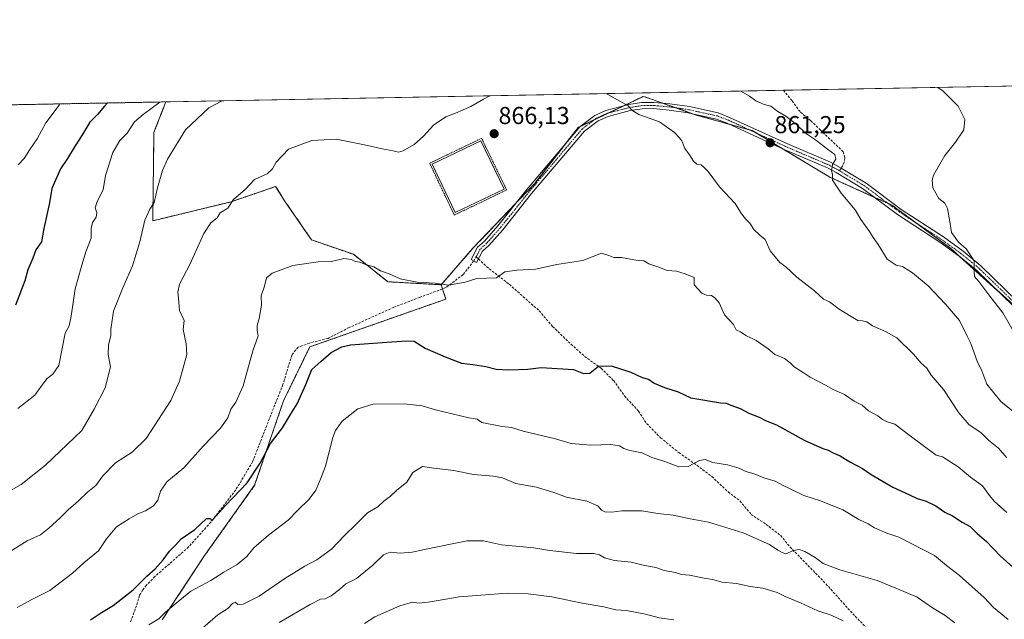
# Model space of a CAD drawing. Units: metres. Extents: x 628086 to 631546, y 4720363 to 4722740.
# Drawn here: x 629649 to 630052, y 4722495 to 4722740 of the extents above; entities that cross this region are included whole.
import ezdxf
from ezdxf.enums import TextEntityAlignment as Align

# ---------------------------------------------------------------- set-up
doc = ezdxf.new("R2010")
doc.units = ezdxf.units.M
doc.header["$MEASUREMENT"] = 0
for name, pattern in [('TRAZO_Y_PUNTO', [1, 0.5, -0.25, 0, -0.25]), ('TRAZOS', [0.75, 0.5, -0.25]), ('TRAZOSX2', [1.5, 1, -0.5])]:
    doc.linetypes.add(name, pattern=pattern)
for name, color, linetype, lineweight in [('Arbolado forestal', 92, 'TRAZOS', 0), ('Arbolado forestal CxS', 92, 'Continuous', 0), ('Camino', 19, 'Continuous', 0), ('Camino Cxs', 19, 'Continuous', 0), ('Camino eje', 39, 'TRAZO_Y_PUNTO', 13), ('Carátula', 7, 'Continuous', 5), ('Comarca CxS', 133, 'Continuous', 0), ('Comunidad Autónoma CxS', 142, 'Continuous', 0), ('Curva de nivel maestra', 36, 'Continuous', 30), ('Curva de nivel normal', 36, 'Continuous', 0), ('Estanque', 2, 'Continuous', 0), ('Estanque Cxs', 2, 'Continuous', 0), ('Municipio CxS', 142, 'Continuous', 0), ('Pastizal CxS', 92, 'Continuous', 0), ('Provincia CxS', 1, 'Continuous', 0), ('Punto de cota en terreno', 7, 'Continuous', 0), ('Rótulo de punto de cota en terreno', 19, 'Continuous', 0), ('Senda', 19, 'TRAZOSX2', 0), ('Valla', 19, 'TRAZOS', 0)]:
    doc.layers.add(name, color=color, linetype=linetype, lineweight=lineweight)
doc.styles.add('Arial', font='txt', dxfattribs={"height": 0.2})

# ---------------------------------------------------------------- blocks, each defined once
blk = doc.blocks.new('*U158')
at = {"layer": 'Curva de nivel normal', "color": 36, "linetype": 'Continuous', "lineweight": 0}
blk.add_polyline3d([(629790.08, 4722492.88, 895), (629794.39, 4722495.59, 895), (629804.58, 4722500.18, 895), (629809.84, 4722501.63, 895), (629812.5, 4722501.24, 895), (629817.17, 4722501.8, 895), (629828.84, 4722503.8, 895), (629848.5, 4722505.35, 895), (629857.17, 4722504.98, 895), (629866.82, 4722503.81, 895), (629879.24, 4722501.28, 895), (629888.2, 4722499.7, 895), (629893.13, 4722498.55, 895), (629897.38, 4722498.18, 895), (629905.17, 4722496.7, 895), (629910.76, 4722495.2, 895), (629916.86, 4722494.4, 895)], dxfattribs=at)
blk = doc.blocks.new('*U159')
at = {"layer": 'Curva de nivel normal', "color": 36, "linetype": 'Continuous', "lineweight": 0}
blk.add_polyline3d([(630053.25, 4722538.33, 870), (630047.97, 4722542.95, 870), (630046.13, 4722545.24, 870), (630043.24, 4722549.28, 870), (630038.28, 4722552.84, 870), (630033.24, 4722557.02, 870), (630026.8, 4722561.07, 870), (630024.3, 4722561.87, 870), (630013.57, 4722569.74, 870), (630007.31, 4722574.53, 870), (630004.24, 4722575.5, 870), (630002.29, 4722576.4, 870), (630000.35, 4722577.89, 870), (629996.62, 4722579.99, 870), (629993.92, 4722582.22, 870), (629990.64, 4722583.92, 870), (629986.67, 4722586.66, 870), (629982.29, 4722588.5, 870), (629978.94, 4722590.44, 870), (629972.68, 4722593.68, 870), (629969.82, 4722595.65, 870), (629966.12, 4722597.96, 870), (629964.5, 4722599.66, 870), (629962.1, 4722601.36, 870), (629958.16, 4722603.06, 870), (629955.43, 4722605.36, 870), (629950.6, 4722608.77, 870), (629946.34, 4722610.78, 870), (629944.07, 4722612.36, 870), (629942.32, 4722613.1, 870), (629941.23, 4722615.28, 870), (629937.52, 4722619.32, 870), (629935.45, 4722624.18, 870), (629933.58, 4722626.16, 870), (629932.26, 4722627.12, 870), (629930.22, 4722627.36, 870), (629928.31, 4722628.16, 870), (629925.17, 4722631.5, 870), (629925.12, 4722634.56, 870), (629921.45, 4722636.03, 870), (629917.96, 4722637.16, 870), (629914.12, 4722637.37, 870), (629910.28, 4722638.94, 870), (629906.64, 4722640.18, 870), (629904.59, 4722641.3, 870), (629901.32, 4722641.63, 870), (629895.33, 4722642.75, 870), (629892.21, 4722642.67, 870), (629890.17, 4722643.57, 870), (629887.17, 4722644.48, 870), (629879.5, 4722641.46, 870), (629868.84, 4722639.85, 870), (629860.17, 4722638, 870), (629852.5, 4722637.57, 870), (629847.59, 4722636.82, 870), (629844.17, 4722634.39, 870), (629836.09, 4722634.19, 870), (629831.41, 4722632.68, 870), (629824.59, 4722631.36, 870), (629819.08, 4722632.24, 870), (629811.65, 4722632.63, 870), (629804.72, 4722634.04, 870), (629800.19, 4722635.99, 870), (629796.61, 4722637.3, 870), (629793.95, 4722638.91, 870), (629790.53, 4722639.93, 870), (629788.17, 4722640.85, 870), (629786.32, 4722641.13, 870), (629784.78, 4722641.91, 870), (629781.66, 4722642.32, 870), (629776.57, 4722641.07, 870), (629771.12, 4722641.02, 870), (629760.71, 4722639.48, 870), (629752.34, 4722636.36, 870), (629749.98, 4722634.46, 870), (629749.1, 4722630.99, 870), (629747.85, 4722626.99, 870), (629747.92, 4722623.16, 870), (629747.02, 4722617.82, 870), (629746.11, 4722614.92, 870), (629746.13, 4722612.78, 870), (629746.54, 4722610.62, 870), (629744.35, 4722604.46, 870), (629740.44, 4722590.21, 870), (629737.4, 4722583.46, 870), (629735.44, 4722580.66, 870), (629734.1, 4722577.07, 870), (629731.2, 4722572.85, 870), (629724.18, 4722565.68, 870), (629716.18, 4722556.63, 870), (629709.21, 4722550.91, 870), (629706.55, 4722547.07, 870), (629705.5, 4722543.4, 870), (629703.75, 4722541.07, 870), (629700.37, 4722538.95, 870), (629697.26, 4722537.82, 870), (629693.7, 4722535.74, 870), (629688.51, 4722532.49, 870), (629684.51, 4722527.62, 870), (629681.18, 4722522.62, 870), (629675.18, 4722517.72, 870), (629670.51, 4722513.54, 870), (629661.18, 4722506.37, 870), (629654.18, 4722502.84, 870), (629647.85, 4722499.38, 870)], dxfattribs=at)
blk = doc.blocks.new('*U172')
at = {"layer": 'Curva de nivel normal', "color": 36, "linetype": 'Continuous', "lineweight": 0}
blk.add_polyline3d([(630031.91, 4722493.21, 885), (630027.96, 4722496.2, 885), (630022.83, 4722499.36, 885), (630016.49, 4722503.62, 885), (630008.48, 4722507.12, 885), (630000.16, 4722510.51, 885), (629984.83, 4722514.85, 885), (629977.94, 4722517.42, 885), (629974.75, 4722519.92, 885), (629970.52, 4722522.42, 885), (629968.13, 4722523.24, 885), (629965.83, 4722522.8, 885), (629962.67, 4722521.42, 885), (629961.14, 4722521.96, 885), (629959.44, 4722522.95, 885), (629955.95, 4722525.23, 885), (629945.22, 4722530.05, 885), (629931.08, 4722534.38, 885), (629923.56, 4722535.78, 885), (629916.5, 4722537.21, 885), (629910.21, 4722537.92, 885), (629903.71, 4722538.99, 885), (629895.56, 4722539.06, 885), (629891.36, 4722538.45, 885), (629888.56, 4722538.57, 885), (629887.25, 4722539.28, 885), (629885.76, 4722541.08, 885), (629881.14, 4722542.97, 885), (629872.89, 4722544.64, 885), (629868.1, 4722546.35, 885), (629860.54, 4722548.77, 885), (629852.06, 4722550.22, 885), (629846.66, 4722552.49, 885), (629843.02, 4722553.27, 885), (629834.7, 4722553.88, 885), (629826.65, 4722555.57, 885), (629818.52, 4722556.51, 885), (629813.92, 4722557.17, 885), (629809.98, 4722554.76, 885), (629807.44, 4722550.77, 885), (629803.25, 4722547.28, 885), (629800.71, 4722545, 885), (629798.09, 4722542.92, 885), (629795.64, 4722540.7, 885), (629791.32, 4722538.26, 885), (629786.56, 4722533.4, 885), (629781.98, 4722528.94, 885), (629776.56, 4722523.31, 885), (629770.64, 4722518.95, 885), (629765.66, 4722516.39, 885), (629757.53, 4722511.29, 885), (629747, 4722504.06, 885), (629740.45, 4722500.85, 885), (629738.26, 4722500.66, 885), (629737.19, 4722501.65, 885), (629736.08, 4722501.12, 885), (629734.14, 4722499.1, 885), (629730.01, 4722496.41, 885), (629723.82, 4722490.94, 885)], dxfattribs=at)
blk = doc.blocks.new('*U175')
at = {"layer": 'Curva de nivel normal', "color": 36, "linetype": 'Continuous', "lineweight": 0}
blk.add_polyline3d([(630053.7, 4722494.51, 880), (630047.78, 4722499.38, 880), (630043.93, 4722503.49, 880), (630033.83, 4722512.61, 880), (630028.45, 4722516.69, 880), (630023.57, 4722520.68, 880), (630009.03, 4722528.21, 880), (630004.09, 4722529.81, 880), (629999, 4722532.01, 880), (629996.42, 4722533.65, 880), (629992.66, 4722535.53, 880), (629985.99, 4722539.42, 880), (629976.89, 4722543.09, 880), (629970.06, 4722545.31, 880), (629964.78, 4722547.89, 880), (629961.81, 4722549.22, 880), (629958.32, 4722551.16, 880), (629953.7, 4722552.54, 880), (629949.69, 4722554.2, 880), (629946.34, 4722555.09, 880), (629943.62, 4722556.45, 880), (629938.75, 4722557.78, 880), (629932.84, 4722558.79, 880), (629929.64, 4722559.98, 880), (629927.36, 4722559.65, 880), (629922.75, 4722557.1, 880), (629918.82, 4722557.01, 880), (629912.67, 4722559.31, 880), (629907.87, 4722560.8, 880), (629903.82, 4722562.71, 880), (629898.85, 4722563.72, 880), (629896.28, 4722564.49, 880), (629894.61, 4722565.57, 880), (629891.05, 4722566.14, 880), (629882.81, 4722565.88, 880), (629874.74, 4722566.57, 880), (629868.4, 4722568.43, 880), (629855.05, 4722571.69, 880), (629850.37, 4722573.07, 880), (629846.55, 4722573.54, 880), (629838.17, 4722575.18, 880), (629836.3, 4722576.54, 880), (629832.88, 4722577.07, 880), (629819.2, 4722580.37, 880), (629813.76, 4722582.05, 880), (629806.36, 4722582.78, 880), (629793.61, 4722582.73, 880), (629787.36, 4722580.76, 880), (629781.01, 4722575.68, 880), (629778.21, 4722571.9, 880), (629777.14, 4722569.06, 880), (629774.11, 4722557.26, 880), (629772.11, 4722552.02, 880), (629770.17, 4722547.46, 880), (629767.5, 4722543.81, 880), (629762.84, 4722539.35, 880), (629758.84, 4722535.23, 880), (629750.84, 4722529.1, 880), (629744.85, 4722523.88, 880), (629741.88, 4722520.37, 880), (629737.97, 4722517.07, 880), (629732.54, 4722513.96, 880), (629727.18, 4722510.51, 880), (629718.96, 4722506.15, 880), (629712.95, 4722501.28, 880), (629708.62, 4722497.53, 880), (629705.85, 4722494.8, 880), (629701.82, 4722492.37, 880)], dxfattribs=at)
blk = doc.blocks.new('*U176')
at = {"layer": 'Curva de nivel normal', "color": 36, "linetype": 'Continuous', "lineweight": 0}
blk.add_polyline3d([(629986.16, 4722494, 890), (629981.31, 4722496.26, 890), (629975.81, 4722498.08, 890), (629968.68, 4722501.29, 890), (629962.37, 4722503.94, 890), (629959.14, 4722505.56, 890), (629953.27, 4722507.3, 890), (629948.02, 4722508.02, 890), (629942.47, 4722509.22, 890), (629936.6, 4722509.88, 890), (629932.6, 4722510.89, 890), (629929.24, 4722511.42, 890), (629923.23, 4722512.73, 890), (629920.02, 4722513, 890), (629917.46, 4722513.82, 890), (629912.84, 4722514.65, 890), (629909.45, 4722515.78, 890), (629904.3, 4722516.79, 890), (629899.38, 4722517.94, 890), (629892.54, 4722518.66, 890), (629888.47, 4722519.72, 890), (629886.44, 4722521.04, 890), (629884, 4722521.52, 890), (629876.93, 4722521.52, 890), (629866.1, 4722522.75, 890), (629859.48, 4722523.82, 890), (629846.2, 4722525.05, 890), (629838.89, 4722526.69, 890), (629832.24, 4722526.76, 890), (629826.76, 4722525.58, 890), (629814.65, 4722523.24, 890), (629809.58, 4722522.03, 890), (629804.79, 4722521.68, 890), (629800.58, 4722522.1, 890), (629797.84, 4722521.04, 890), (629793.5, 4722516.77, 890), (629786.84, 4722511.38, 890), (629782.5, 4722509.12, 890), (629779.84, 4722506.77, 890), (629776.47, 4722504.22, 890), (629774.04, 4722503.02, 890), (629772.14, 4722502.84, 890), (629767.84, 4722500.72, 890), (629755.18, 4722493.26, 890)], dxfattribs=at)
blk = doc.blocks.new('*U185')
at = {"layer": 'Curva de nivel normal', "color": 36, "linetype": 'Continuous', "lineweight": 0}
for points in [[(630057.26, 4722610.06, 855), (630051.53, 4722620.06, 855), (630046.22, 4722626.86, 855), (630041.7, 4722632.9, 855), (630040.03, 4722634.98, 855), (630039.77, 4722637.28, 855), (630039.84, 4722641.33, 855), (630036.55, 4722646.27, 855), (630033.4, 4722648.95, 855), (630030.51, 4722652.9, 855), (630029.92, 4722657.47, 855), (630028.96, 4722662.8, 855), (630027.84, 4722665, 855), (630025.41, 4722666.91, 855), (630022.95, 4722671.2, 855), (630022.61, 4722674.41, 855), (630023.22, 4722676.48, 855), (630027.83, 4722684.49, 855), (630032.16, 4722689.92, 855), (630035.55, 4722695.02, 855), (630036.04, 4722699.29, 855), (630033.3, 4722704.69, 855), (630027.1, 4722710.84, 855), (630024.95, 4722712.36, 855)], [(629706.33, 4722706.38, 855), (629699.51, 4722701.31, 855), (629695.98, 4722698.31, 855), (629692.98, 4722693.69, 855), (629689.91, 4722690.66, 855), (629687.08, 4722685.66, 855), (629684.08, 4722676.26, 855), (629683.13, 4722670.44, 855), (629680.68, 4722665.7, 855), (629679.85, 4722663.02, 855), (629680.48, 4722661.04, 855), (629680.22, 4722659.21, 855), (629678.77, 4722657.04, 855), (629678.18, 4722654.66, 855), (629678.13, 4722650.66, 855), (629676.02, 4722644.99, 855), (629674.1, 4722638.66, 855), (629671.65, 4722629.93, 855), (629670.03, 4722618.76, 855), (629669.14, 4722614.79, 855), (629667.58, 4722611.74, 855), (629664.92, 4722598.55, 855), (629662.41, 4722594.96, 855), (629660.18, 4722593.16, 855), (629658.18, 4722590.68, 855), (629655.11, 4722586.33, 855), (629648.1, 4722580.9, 855)]]:
    blk.add_polyline3d(points, dxfattribs=at)
blk = doc.blocks.new('*U186')
at = {"layer": 'Curva de nivel normal', "color": 36, "linetype": 'Continuous', "lineweight": 0}
blk.add_polyline3d([(629665.34, 4722705.62, 845), (629665.04, 4722705.14, 845), (629659.66, 4722697.89, 845), (629656.11, 4722691.28, 845), (629653.04, 4722686.94, 845), (629650.66, 4722683.32, 845), (629648.28, 4722680.66, 845)], dxfattribs=at)
blk = doc.blocks.new('*U187')
at = {"layer": 'Curva de nivel normal', "color": 36, "linetype": 'Continuous', "lineweight": 0}
for points in [[(629944.26, 4722710.85, 860), (629947.76, 4722708.72, 860), (629950.41, 4722706.88, 860), (629953.86, 4722705.42, 860), (629956.56, 4722704.74, 860), (629959.38, 4722702.54, 860), (629962.65, 4722700.55, 860), (629967.26, 4722697.04, 860), (629970.7, 4722693.6, 860), (629974.89, 4722690.95, 860), (629979.76, 4722687.02, 860), (629982.77, 4722684.89, 860), (629983.13, 4722682.99, 860), (629981.84, 4722680.8, 860), (629981.34, 4722678.24, 860), (629981.85, 4722676.8, 860), (629981.82, 4722674.4, 860), (629985.32, 4722669.01, 860), (629991.14, 4722662.22, 860), (629993.45, 4722658.27, 860), (629996.9, 4722653.31, 860), (629998.43, 4722650.92, 860), (630000.56, 4722648.07, 860), (630004.15, 4722642.08, 860), (630007.82, 4722639.65, 860), (630010.5, 4722638.98, 860), (630014.6, 4722636.5, 860), (630020.95, 4722631.11, 860), (630028.12, 4722623.61, 860), (630033.79, 4722616.99, 860), (630036.97, 4722610.46, 860), (630038.52, 4722607.5, 860), (630041.07, 4722600.33, 860), (630043.01, 4722596.32, 860), (630045.05, 4722590.88, 860), (630050.69, 4722583.81, 860), (630060.46, 4722576.01, 860)], [(629643.18, 4722546.19, 860), (629649.51, 4722549.78, 860), (629659.51, 4722557.77, 860), (629674.36, 4722571.89, 860), (629679.34, 4722580.66, 860), (629683.97, 4722589.32, 860), (629686.11, 4722597.99, 860), (629685.13, 4722602.99, 860), (629685.2, 4722606.99, 860), (629686.16, 4722610.66, 860), (629686.24, 4722613.32, 860), (629687.3, 4722620.81, 860), (629691.14, 4722630.36, 860), (629695.16, 4722639.35, 860), (629698.15, 4722649.1, 860), (629700.21, 4722658.02, 860), (629702.18, 4722662.57, 860), (629703.98, 4722665.31, 860), (629705.28, 4722671.24, 860), (629707.36, 4722678.32, 860), (629709.46, 4722682.99, 860), (629716.85, 4722694.99, 860), (629726.43, 4722704.06, 860), (629731.78, 4722706.86, 860)]]:
    blk.add_polyline3d(points, dxfattribs=at)
blk = doc.blocks.new('*U199')
at = {"layer": 'Curva de nivel normal', "color": 36, "linetype": 'Continuous', "lineweight": 0}
for points in [[(629841.47, 4722708.92, 865), (629838.92, 4722707.54, 865), (629833.72, 4722704.5, 865), (629827.38, 4722701.8, 865), (629823.42, 4722700.38, 865), (629818.38, 4722696.84, 865), (629814.25, 4722692.39, 865), (629810.43, 4722689.01, 865), (629805.96, 4722686.43, 865), (629804.01, 4722685.79, 865), (629801.81, 4722686.38, 865), (629797.42, 4722687.15, 865), (629790.17, 4722688.88, 865), (629778.5, 4722691.18, 865), (629768.5, 4722690.56, 865), (629759.03, 4722687.03, 865), (629753.99, 4722681.74, 865), (629752.5, 4722678.99, 865), (629750.19, 4722676.99, 865), (629745.05, 4722674.66, 865), (629741.41, 4722670.72, 865), (629736.53, 4722666.53, 865), (629734.18, 4722662.99, 865), (629731.07, 4722660.96, 865), (629729.76, 4722658.96, 865), (629727.22, 4722656.98, 865), (629724.31, 4722652.55, 865), (629718.58, 4722639.9, 865), (629714.36, 4722631.77, 865), (629713.61, 4722628.51, 865), (629713.95, 4722626.1, 865), (629714.38, 4722621.03, 865), (629716.28, 4722616.92, 865), (629715.91, 4722613.32, 865), (629717.02, 4722607.32, 865), (629717.37, 4722603.01, 865), (629714.34, 4722592.13, 865), (629710.74, 4722584.12, 865), (629700.74, 4722568.64, 865), (629694.99, 4722563.02, 865), (629688.11, 4722558.67, 865), (629682.9, 4722553.33, 865), (629680.06, 4722549.33, 865), (629676.64, 4722546.67, 865), (629672.92, 4722543.06, 865), (629668.68, 4722539.48, 865), (629665.51, 4722536.1, 865), (629660.82, 4722531.93, 865), (629657.48, 4722529.18, 865), (629651.98, 4722526.67, 865), (629643.88, 4722521.74, 865)], [(630053.23, 4722560.74, 865), (630049.79, 4722564.63, 865), (630045.69, 4722568, 865), (630042.62, 4722571.04, 865), (630037.8, 4722574.25, 865), (630033.49, 4722579.19, 865), (630027.25, 4722588.67, 865), (630022.23, 4722594.56, 865), (630020.42, 4722597.37, 865), (630018.14, 4722599.42, 865), (630014.92, 4722603.21, 865), (630008.13, 4722609.84, 865), (630003.79, 4722612.27, 865), (629998.21, 4722614.82, 865), (629995.81, 4722616.45, 865), (629994.11, 4722616.86, 865), (629992.16, 4722616.87, 865), (629989.49, 4722618.62, 865), (629984.52, 4722621.64, 865), (629980.61, 4722624.55, 865), (629978.1, 4722625.69, 865), (629974.5, 4722629.02, 865), (629967.2, 4722634.7, 865), (629962.72, 4722638.89, 865), (629960.23, 4722640.73, 865), (629956.31, 4722645.52, 865), (629954.17, 4722650.1, 865), (629952.03, 4722651.89, 865), (629949.62, 4722654.2, 865), (629948, 4722656.82, 865), (629946.11, 4722658.61, 865), (629945.14, 4722659.97, 865), (629944.07, 4722661.23, 865), (629941.95, 4722664.78, 865), (629935.53, 4722671.7, 865), (629930.82, 4722677.99, 865), (629929.01, 4722679.84, 865), (629927.95, 4722680.72, 865), (629926.3, 4722680.9, 865), (629924.87, 4722682.12, 865), (629923.22, 4722684.78, 865), (629921.38, 4722687.32, 865), (629920.16, 4722690.44, 865), (629919.02, 4722691.83, 865), (629917.1, 4722693.92, 865), (629910.94, 4722698.22, 865), (629902.52, 4722701.28, 865), (629899.68, 4722703.03, 865), (629898.16, 4722704.78, 865), (629889.07, 4722709.81, 865)]]:
    blk.add_polyline3d(points, dxfattribs=at)
blk = doc.blocks.new('*U207')
at = {"layer": 'Curva de nivel maestra', "color": 36, "linetype": 'Continuous', "lineweight": 30}
blk.add_polyline3d([(629684.86, 4722705.98, 850), (629683.6, 4722704.66, 850), (629680.7, 4722701.32, 850), (629677.58, 4722698.16, 850), (629674.35, 4722692.68, 850), (629671.6, 4722688.5, 850), (629668.52, 4722683.32, 850), (629665.61, 4722679.05, 850), (629662.09, 4722670.99, 850), (629661.16, 4722665.08, 850), (629658.74, 4722654.6, 850), (629657.78, 4722649.14, 850), (629655.56, 4722645.92, 850), (629654.22, 4722642.47, 850), (629652.2, 4722637.66, 850), (629650.93, 4722633.12, 850), (629647.14, 4722623.16, 850)], dxfattribs=at)
blk = doc.blocks.new('*U208')
at = {"layer": 'Curva de nivel maestra', "color": 36, "linetype": 'Continuous', "lineweight": 30}
blk.add_polyline3d([(629677.83, 4722494.34, 875), (629682.36, 4722497.42, 875), (629687.17, 4722500.2, 875), (629695.34, 4722506.69, 875), (629700.93, 4722512.33, 875), (629704.32, 4722515.33, 875), (629707.66, 4722518.95, 875), (629710.25, 4722522.47, 875), (629712.66, 4722524.99, 875), (629715.08, 4722527.49, 875), (629720.62, 4722531.37, 875), (629725.46, 4722535.84, 875), (629727.04, 4722535.86, 875), (629727.42, 4722535.08, 875), (629728, 4722535.41, 875), (629733.17, 4722541.18, 875), (629742.05, 4722550.46, 875), (629747.37, 4722558.49, 875), (629751.65, 4722566.54, 875), (629756.49, 4722573, 875), (629759.8, 4722578.44, 875), (629762.53, 4722582.84, 875), (629766.11, 4722590.79, 875), (629768.57, 4722596.85, 875), (629772.17, 4722600.09, 875), (629776.5, 4722603.81, 875), (629780.83, 4722606.17, 875), (629784.35, 4722607.02, 875), (629799.22, 4722608.07, 875), (629807.42, 4722608.62, 875), (629810.45, 4722608.53, 875), (629814.94, 4722605.58, 875), (629823.19, 4722602.01, 875), (629829.84, 4722599.46, 875), (629834.5, 4722598.92, 875), (629839.82, 4722598.16, 875), (629844.08, 4722597.05, 875), (629849.13, 4722596.69, 875), (629857.09, 4722597, 875), (629862.48, 4722597.65, 875), (629875.67, 4722596.84, 875), (629879.84, 4722595.27, 875), (629882.43, 4722595.44, 875), (629885.93, 4722598.25, 875), (629891.11, 4722598.32, 875), (629899.17, 4722595.72, 875), (629903.88, 4722593.59, 875), (629906.38, 4722592.9, 875), (629908.79, 4722591.28, 875), (629912.99, 4722589.47, 875), (629918.65, 4722587.7, 875), (629923.73, 4722585.32, 875), (629935.87, 4722583.2, 875), (629938.32, 4722583.14, 875), (629940.18, 4722582.3, 875), (629944.05, 4722580.88, 875), (629947.51, 4722579.04, 875), (629951.83, 4722577.32, 875), (629954.32, 4722576.06, 875), (629958.94, 4722574.18, 875), (629970.27, 4722567.91, 875), (629977.79, 4722564.56, 875), (629980.02, 4722563.91, 875), (629982.09, 4722562.78, 875), (629985, 4722561.5, 875), (629988.89, 4722559.07, 875), (629994.13, 4722556.3, 875), (629997.68, 4722553.85, 875), (630006.48, 4722548.73, 875), (630013.33, 4722545.63, 875), (630016.49, 4722544.09, 875), (630020.16, 4722542.98, 875), (630024.16, 4722541.12, 875), (630027.88, 4722538.5, 875), (630030.9, 4722536.92, 875), (630034.94, 4722534.42, 875), (630038.2, 4722532.61, 875), (630041.03, 4722529.74, 875), (630044.92, 4722526.44, 875), (630050.48, 4722520.56, 875), (630059.5, 4722512.59, 875)], dxfattribs=at)
blk = doc.blocks.new('5PATER')
at = {"layer": 'Carátula', "linetype": 'Continuous', "lineweight": 5}
h = blk.add_hatch(color=250, dxfattribs=at)
edge = h.paths.add_edge_path()
edge.add_ellipse((0, 0.01), major_axis=(-1.33, -1.34), ratio=0.999422, start_angle=0, end_angle=360)

msp = doc.modelspace()

# ---------------------------------------------------------------- linework, layer by layer
at = {"layer": 'Arbolado forestal', "color": 92, "linetype": 'TRAZOS', "lineweight": 0}
for points in [[(629821.52, 4722631.57, 869.92), (629834.4, 4722646.36, 868.54), (629852.33, 4722665.18, 867.22), (629859.85, 4722673.07, 867.12), (629872.3, 4722689.09, 866.74), (629877.66, 4722695.97, 866.45), (629878.44, 4722696.34, 866.41), (629884.38, 4722699.17, 866.04), (629890.12, 4722701.91, 865.61), (629896.26, 4722704.83, 864.98), (629904.38, 4722708.69, 864.34), (629908.03, 4722707.41, 864.21), (629909.88, 4722706.75, 864.08), (629912.28, 4722705.9, 863.92), (629917.73, 4722703.98, 863.61), (629924.66, 4722701.53, 863.23), (629926, 4722701.06, 863.08), (629939.84, 4722697.22, 862.11), (629947.64, 4722695.05, 861.66), (629948.9, 4722694.7, 861.58), (629950.52, 4722693.73, 861.54), (629960.54, 4722687.72, 861.09), (629980.71, 4722675.62, 860.01), (629999.08, 4722667.35, 858.57), (630004.43, 4722664.94, 858.15), (630006.15, 4722664.17, 858.02), (630015.74, 4722657.1, 856.95), (630030.32, 4722646.36, 855.61), (630033.85, 4722643.18, 855.4), (630049.15, 4722629.41, 854.11), (630055.76, 4722623.46, 853.73)], [(629645.66, 4722705.25, 840.6), (629708.76, 4722706.43, 855.23)], [(629821.52, 4722631.57, 869.92), (629799.73, 4722632.8, 870.35), (629785.55, 4722644.05, 869.56), (629768.43, 4722649.92, 868.83), (629757.67, 4722665.57, 866.67), (629753.73, 4722671.78, 865.75), (629735.48, 4722665.54, 864.91), (629703.39, 4722657.75, 860.52), (629703.88, 4722693.95, 857.68), (629708.76, 4722706.43, 855.23)], [(629707.27, 4722494.39, 880.58), (629724.33, 4722520.3, 877.5), (629745.12, 4722549.49, 875.65), (629756.97, 4722584.11, 873.67), (629767.73, 4722606.13, 873.49), (629823.48, 4722625.69, 870.76), (629822.08, 4722629.89, 870.08), (629821.52, 4722631.57, 869.92)]]:
    msp.add_polyline3d(points, dxfattribs=at)
at = {"layer": 'Arbolado forestal CxS', "color": 92, "linetype": 'Continuous', "lineweight": 0}
for points in [[(629707.27, 4722494.39, 880.58), (629724.33, 4722520.3, 877.5), (629745.12, 4722549.49, 875.65), (629756.97, 4722584.11, 873.67), (629767.73, 4722606.13, 873.49), (629823.48, 4722625.69, 870.76), (629821.52, 4722631.57, 869.92), (629834.4, 4722646.36, 868.54), (629859.85, 4722673.07, 867.12), (629877.66, 4722695.97, 866.45), (629904.38, 4722708.69, 864.34), (629908.03, 4722707.41, 864.21), (629909.88, 4722706.75, 864.08), (629926, 4722701.06, 863.08), (629948.9, 4722694.7, 861.58), (629980.71, 4722675.62, 860.01), (630006.15, 4722664.17, 858.02), (630030.32, 4722646.36, 855.61), (630055.76, 4722623.46, 853.73)], [(629645.66, 4722705.25, 840.6), (629708.76, 4722706.43, 855.23), (629703.88, 4722693.95, 857.68), (629703.39, 4722657.75, 860.52), (629735.48, 4722665.54, 864.91), (629753.73, 4722671.78, 865.75), (629757.67, 4722665.57, 866.67), (629768.43, 4722649.92, 868.83), (629785.55, 4722644.05, 869.56), (629799.73, 4722632.8, 870.35), (629821.52, 4722631.57, 869.92), (629821.52, 4722631.57, 869.92), (629823.48, 4722625.69, 870.76), (629767.73, 4722606.13, 873.49), (629756.97, 4722584.11, 873.67), (629745.12, 4722549.49, 875.65), (629724.33, 4722520.3, 877.5), (629707.27, 4722494.39, 880.58)]]:
    msp.add_polyline3d(points, dxfattribs=at)
at = {"layer": 'Camino', "color": 19, "linetype": 'Continuous', "lineweight": 0}
msp.add_polyline3d([(630056.24, 4722622.56, 853.7), (630040.87, 4722637.41, 854.96), (630033.74, 4722643.27, 855.4), (630025.77, 4722649.02, 855.88), (630008.45, 4722660.33, 857.64), (629994.15, 4722671.04, 859.08), (629983.38, 4722677.5, 859.81), (629979.83, 4722679.38, 860.05), (629962.08, 4722687.01, 861.03), (629938.7, 4722697.74, 862.18), (629934.29, 4722699.42, 862.45), (629922.72, 4722701.96, 863.41), (629914.93, 4722703.09, 863.85), (629908.53, 4722703.66, 864.29), (629903.85, 4722703.61, 864.6), (629898.93, 4722702.87, 864.98), (629889.86, 4722700.51, 865.71), (629885.79, 4722698.62, 865.97), (629880.24, 4722694.5, 866.41), (629858.58, 4722668.88, 867.21), (629846.74, 4722654.09, 867.96), (629841.08, 4722647.67, 868.35), (629838.52, 4722645.31, 868.64), (629836, 4722640.68, 868.87), (629833.75, 4722641.91, 868.9), (629836.47, 4722646.91, 868.47), (629839.24, 4722649.47, 868.22), (629844.77, 4722655.74, 867.81), (629856.6, 4722670.51, 867.2), (629878.47, 4722696.38, 866.4), (629884.47, 4722700.84, 866.02), (629888.99, 4722702.94, 865.65), (629898.42, 4722705.39, 864.81), (629903.64, 4722706.17, 864.51), (629908.63, 4722706.23, 864.2), (629915.23, 4722705.64, 863.74), (629923.18, 4722704.49, 863.2), (629935.03, 4722701.89, 862.34), (629939.69, 4722700.11, 861.95), (629963.12, 4722689.36, 860.9), (629980.94, 4722681.7, 860.08), (629985.42, 4722679.26, 859.67), (629995.58, 4722673.17, 859.13), (630009.92, 4722662.43, 857.59), (630027.22, 4722651.14, 855.6), (630035.31, 4722645.3, 855.06), (630042.58, 4722639.33, 854.5), (630057.92, 4722624.5, 853.54)], dxfattribs=at)
at = {"layer": 'Camino Cxs', "color": 19, "linetype": 'Continuous', "lineweight": 0}
msp.add_polyline3d([(630056.24, 4722622.56, 853.7), (630040.87, 4722637.41, 854.96), (630033.74, 4722643.27, 855.4), (630025.77, 4722649.02, 855.88), (630008.45, 4722660.33, 857.64), (629994.15, 4722671.04, 859.08), (629983.38, 4722677.5, 859.81), (629979.83, 4722679.38, 860.05), (629962.08, 4722687.01, 861.03), (629938.7, 4722697.74, 862.18), (629934.29, 4722699.42, 862.45), (629922.72, 4722701.96, 863.41), (629914.93, 4722703.09, 863.85), (629908.53, 4722703.66, 864.29), (629903.85, 4722703.61, 864.6), (629898.93, 4722702.87, 864.98), (629889.86, 4722700.51, 865.71), (629885.79, 4722698.62, 865.97), (629880.24, 4722694.5, 866.41), (629858.58, 4722668.88, 867.21), (629846.74, 4722654.09, 867.96), (629841.08, 4722647.67, 868.35), (629838.52, 4722645.31, 868.64), (629836, 4722640.68, 868.87), (629833.75, 4722641.91, 868.9), (629836.47, 4722646.91, 868.47), (629839.24, 4722649.47, 868.22), (629844.77, 4722655.74, 867.81), (629856.6, 4722670.51, 867.2), (629878.47, 4722696.38, 866.4), (629884.47, 4722700.84, 866.02), (629888.99, 4722702.94, 865.65), (629898.42, 4722705.39, 864.81), (629903.64, 4722706.17, 864.51), (629908.63, 4722706.23, 864.2), (629915.23, 4722705.64, 863.74), (629923.18, 4722704.49, 863.2), (629935.03, 4722701.89, 862.34), (629939.69, 4722700.11, 861.95), (629963.12, 4722689.36, 860.9), (629980.94, 4722681.7, 860.08), (629985.42, 4722679.26, 859.67), (629995.58, 4722673.17, 859.13), (630009.92, 4722662.43, 857.59), (630027.22, 4722651.14, 855.6), (630035.31, 4722645.3, 855.06), (630042.58, 4722639.33, 854.5), (630057.92, 4722624.5, 853.54)], dxfattribs=at)
at = {"layer": 'Camino eje', "color": 39, "linetype": 'TRAZO_Y_PUNTO', "lineweight": 13}
for points in [[(629984.72, 4722678.19, 859.7), (629984.23, 4722678.48, 859.74), (629982.16, 4722679.6, 859.94), (629980.39, 4722680.54, 860.06), (629962.6, 4722688.19, 860.98), (629939.2, 4722698.93, 862.08), (629936.99, 4722699.77, 862.21), (629934.66, 4722700.66, 862.4), (629922.95, 4722703.23, 863.32), (629915.08, 4722704.37, 863.78), (629908.58, 4722704.95, 864.25), (629906.24, 4722704.92, 864.44), (629903.75, 4722704.89, 864.55), (629901.14, 4722704.5, 864.7), (629898.68, 4722704.13, 864.88), (629889.43, 4722701.73, 865.67), (629885.13, 4722699.73, 865.99), (629882.36, 4722697.67, 866.2), (629879.36, 4722695.44, 866.41), (629857.59, 4722669.7, 867.2), (629851.68, 4722662.31, 867.44), (629845.76, 4722654.92, 867.88), (629840.16, 4722648.57, 868.24), (629838.88, 4722647.39, 868.43), (629837.5, 4722646.11, 868.53), (629835.8, 4722643, 868.7)], [(630057.08, 4722623.53, 853.68), (630049.4, 4722630.96, 854), (630041.73, 4722638.37, 854.82), (630034.53, 4722644.29, 855.26), (630026.5, 4722650.08, 855.75), (630017.85, 4722655.73, 856.73), (630009.19, 4722661.38, 857.62), (629994.87, 4722672.11, 859.1), (629984.72, 4722678.19, 859.7)], [(629835.8, 4722643, 868.7), (629834.88, 4722641.3, 868.89)]]:
    msp.add_polyline3d(points, dxfattribs=at)
at = {"layer": 'Comarca CxS', "color": 133, "linetype": 'Continuous', "lineweight": 0}
msp.add_polyline3d([(629636.59, 4722705.08, 838.22), (631502.24, 4722740.08, 797.77), (631502.24, 4722740.08, 797.77), (631546.09, 4720426.72, 823.83), (628129.13, 4720362.66, 760.2)], dxfattribs=at)
msp.add_polyline3d([(629636.59, 4722705.08, 838.22), (631502.24, 4722740.08, 797.77), (631502.24, 4722740.08, 797.77), (631546.09, 4720426.72, 823.83), (628129.13, 4720362.66, 760.2)], dxfattribs=at)
at = {"layer": 'Comunidad Autónoma CxS', "color": 142, "linetype": 'Continuous', "lineweight": 0}
msp.add_polyline3d([(631546.09, 4720426.72, 823.83), (628129.13, 4720362.66, 760.2), (628086.41, 4722675.99, 923.13), (631502.24, 4722740.08, 797.77), (631546.09, 4720426.72, 823.83)], close=True, dxfattribs=at)
msp.add_polyline3d([(631546.09, 4720426.72, 823.83), (628129.13, 4720362.66, 760.2), (628086.41, 4722675.99, 923.13), (631502.24, 4722740.08, 797.77), (631546.09, 4720426.72, 823.83)], close=True, dxfattribs=at)
at = {"layer": 'Estanque', "color": 2, "linetype": 'Continuous', "lineweight": 0}
msp.add_polyline3d([(629847.31, 4722670.75, 866.34), (629827.28, 4722661.13, 866.01), (629817.86, 4722680.96, 866.04), (629837.73, 4722690.47, 865.69), (629847.31, 4722670.75, 866.34)], dxfattribs=at)
at = {"layer": 'Estanque Cxs', "color": 2, "linetype": 'Continuous', "lineweight": 0}
msp.add_polyline3d([(629847.31, 4722670.75, 866.34), (629827.28, 4722661.13, 866.01), (629817.86, 4722680.96, 866.04), (629837.73, 4722690.47, 865.69), (629847.31, 4722670.75, 866.34)], close=True, dxfattribs=at)
at = {"layer": 'Municipio CxS', "color": 142, "linetype": 'Continuous', "lineweight": 0}
msp.add_polyline3d([(629636.59, 4722705.08, 838.22), (631502.24, 4722740.08, 797.77)], dxfattribs=at)
msp.add_polyline3d([(629636.59, 4722705.08, 838.22), (631502.24, 4722740.08, 797.77)], dxfattribs=at)
at = {"layer": 'Pastizal CxS', "color": 92, "linetype": 'Continuous', "lineweight": 0}
for points in [[(630055.76, 4722623.46, 853.73), (630030.32, 4722646.36, 855.61), (630006.15, 4722664.17, 858.02), (629980.71, 4722675.62, 860.01), (629948.9, 4722694.7, 861.58), (629926, 4722701.06, 863.08), (629909.88, 4722706.75, 864.08), (629908.03, 4722707.41, 864.21), (629904.38, 4722708.69, 864.34), (629877.66, 4722695.97, 866.45), (629859.85, 4722673.07, 867.12), (629834.4, 4722646.36, 868.54), (629821.52, 4722631.57, 869.92), (629799.73, 4722632.8, 870.35), (629785.55, 4722644.05, 869.56), (629768.43, 4722649.92, 868.83), (629757.67, 4722665.57, 866.67), (629753.73, 4722671.78, 865.75), (629735.48, 4722665.54, 864.91), (629703.39, 4722657.75, 860.52), (629703.88, 4722693.95, 857.68), (629708.76, 4722706.43, 855.23), (630153.52, 4722714.77, 830.78)], [(629708.76, 4722706.43, 855.23), (629961.7, 4722711.18, 858.18), (630149.39, 4722714.7, 830.55), (630153.52, 4722714.77, 830.78)], [(629821.52, 4722631.57, 869.92), (629834.4, 4722646.36, 868.54), (629852.33, 4722665.18, 867.22), (629859.85, 4722673.07, 867.12), (629872.3, 4722689.09, 866.74), (629877.66, 4722695.97, 866.45), (629878.44, 4722696.34, 866.41), (629884.38, 4722699.17, 866.04), (629890.12, 4722701.91, 865.61), (629896.26, 4722704.83, 864.98), (629904.38, 4722708.69, 864.34), (629908.03, 4722707.41, 864.21), (629909.88, 4722706.75, 864.08), (629912.28, 4722705.9, 863.92), (629917.73, 4722703.98, 863.61), (629924.66, 4722701.53, 863.23), (629926, 4722701.06, 863.08), (629939.84, 4722697.22, 862.11), (629947.64, 4722695.05, 861.66), (629948.9, 4722694.7, 861.58), (629950.52, 4722693.73, 861.54), (629960.54, 4722687.72, 861.09), (629980.71, 4722675.62, 860.01), (629999.08, 4722667.35, 858.57), (630004.43, 4722664.94, 858.15), (630006.15, 4722664.17, 858.02), (630015.74, 4722657.1, 856.95), (630030.32, 4722646.36, 855.61), (630033.85, 4722643.18, 855.4), (630049.15, 4722629.41, 854.11), (630055.76, 4722623.46, 853.73)], [(629821.52, 4722631.57, 869.92), (629799.73, 4722632.8, 870.35), (629785.55, 4722644.05, 869.56), (629768.43, 4722649.92, 868.83), (629757.67, 4722665.57, 866.67), (629753.73, 4722671.78, 865.75), (629735.48, 4722665.54, 864.91), (629703.39, 4722657.75, 860.52), (629703.88, 4722693.95, 857.68), (629708.76, 4722706.43, 855.23)]]:
    msp.add_polyline3d(points, dxfattribs=at)
at = {"layer": 'Provincia CxS', "color": 1, "linetype": 'Continuous', "lineweight": 0}
msp.add_polyline3d([(631546.09, 4720426.72, 823.83), (628129.13, 4720362.66, 760.2), (628086.41, 4722675.99, 923.13), (631502.24, 4722740.08, 797.77), (631546.09, 4720426.72, 823.83)], close=True, dxfattribs=at)
msp.add_polyline3d([(631546.09, 4720426.72, 823.83), (628129.13, 4720362.66, 760.2), (628086.41, 4722675.99, 923.13), (631502.24, 4722740.08, 797.77), (631546.09, 4720426.72, 823.83)], close=True, dxfattribs=at)
at = {"layer": 'Senda', "color": 19, "linetype": 'TRAZOSX2', "lineweight": 0}
for points in [[(629961.7, 4722711.18, 858.18), (629965.27, 4722706.88, 858.75), (629968.69, 4722702.2, 859.26), (629972.94, 4722698.71, 859.45), (629976.77, 4722695.01, 859.44), (629986.19, 4722686.01, 859.48), (629986.87, 4722683.47, 859.7), (629986.65, 4722681.75, 859.66), (629985.42, 4722679.26, 859.67), (629984.72, 4722678.19, 859.7)], [(629834.88, 4722641.3, 868.89), (629830.53, 4722635.73, 869.64), (629823.46, 4722630.41, 870.05), (629812.86, 4722626.45, 870.83), (629802.19, 4722622.38, 871.86), (629783.82, 4722614.05, 873.53), (629775.21, 4722609.63, 873.87), (629767.59, 4722607.67, 873.24), (629762.94, 4722606.03, 872.67), (629760.34, 4722602.8, 872.56), (629756.7, 4722590.74, 872.96), (629744.31, 4722559.12, 873.88), (629737.4, 4722547.6, 874.73), (629727.2, 4722534.4, 875.16), (629718.08, 4722524.23, 875.66), (629704.3, 4722512.15, 875.48), (629700.8, 4722508.59, 875.85), (629699.28, 4722506.61, 875.77), (629697.96, 4722504.37, 876.02), (629696.72, 4722500.15, 876.76), (629694.14, 4722493.12, 877.79)], [(629835.8, 4722643, 868.7), (629836.8, 4722642.15, 868.75), (629841.22, 4722638.09, 869.3), (629849.43, 4722631.75, 870.41), (629861.65, 4722620.91, 871.82), (629867.19, 4722614.51, 872.63), (629873.58, 4722608.27, 873.52), (629880.3, 4722602.25, 874.41), (629887.05, 4722597.36, 875.07), (629892.16, 4722592.31, 875.68), (629896.57, 4722586.07, 876.39), (629902.4, 4722579.82, 876.89), (629905.69, 4722574.77, 877.65), (629911.42, 4722568.93, 878.15), (629918.83, 4722562.86, 879.1), (629926.21, 4722557.68, 880.04), (629932.41, 4722553.05, 880.84), (629939.06, 4722546.78, 881.85), (629943.9, 4722543.1, 882.43), (629948.51, 4722537.58, 883.13), (629954.61, 4722533.48, 883.57), (629960.6, 4722528.89, 884.19), (629964.4, 4722524.21, 884.69), (629979.13, 4722509.12, 886.83), (629990.09, 4722496.91, 889.03), (629995.54, 4722491.33, 890.27)]]:
    msp.add_polyline3d(points, dxfattribs=at)
at = {"layer": 'Valla', "color": 19, "linetype": 'TRAZOS', "lineweight": 0}
msp.add_polyline3d([(629826.9, 4722660.09, 867.27), (629848.35, 4722670.38, 867.68), (629838.09, 4722691.51, 867.5), (629816.82, 4722681.32, 867.99), (629826.9, 4722660.09, 867.27)], dxfattribs=at)

# ---------------------------------------------------------------- block references
at = {"layer": 'Curva de nivel maestra', "color": 36, "linetype": 'Continuous', "lineweight": 30}
for name in ['*U207', '*U208']:
    msp.add_blockref(name, (0, 0), dxfattribs=at)
at = {"layer": 'Curva de nivel normal', "color": 36, "linetype": 'Continuous', "lineweight": 0}
for name in ['*U185', '*U186', '*U187', '*U199', '*U159', '*U158', '*U176', '*U172', '*U175']:
    msp.add_blockref(name, (0, 0), dxfattribs=at)
at = {"layer": 'Punto de cota en terreno', "linetype": 'Continuous', "lineweight": 0}
for p in [(629843.24, 4722693.41, 866.13), (629956.27, 4722689.68, 861.25)]:
    msp.add_blockref('5PATER', p, dxfattribs=at)

# ---------------------------------------------------------------- texts
at = {"layer": 'Rótulo de punto de cota en terreno', "color": 19, "linetype": 'Continuous', "lineweight": 0, "style": 'Arial'}
for s, p in [('866,13', (629845, 4722695.17)), ('861,25', (629958.03, 4722691.44))]:
    msp.add_text(s, height=7, dxfattribs=at).set_placement(p, align=Align.BOTTOM_LEFT)

doc.saveas('drawing.dxf')
